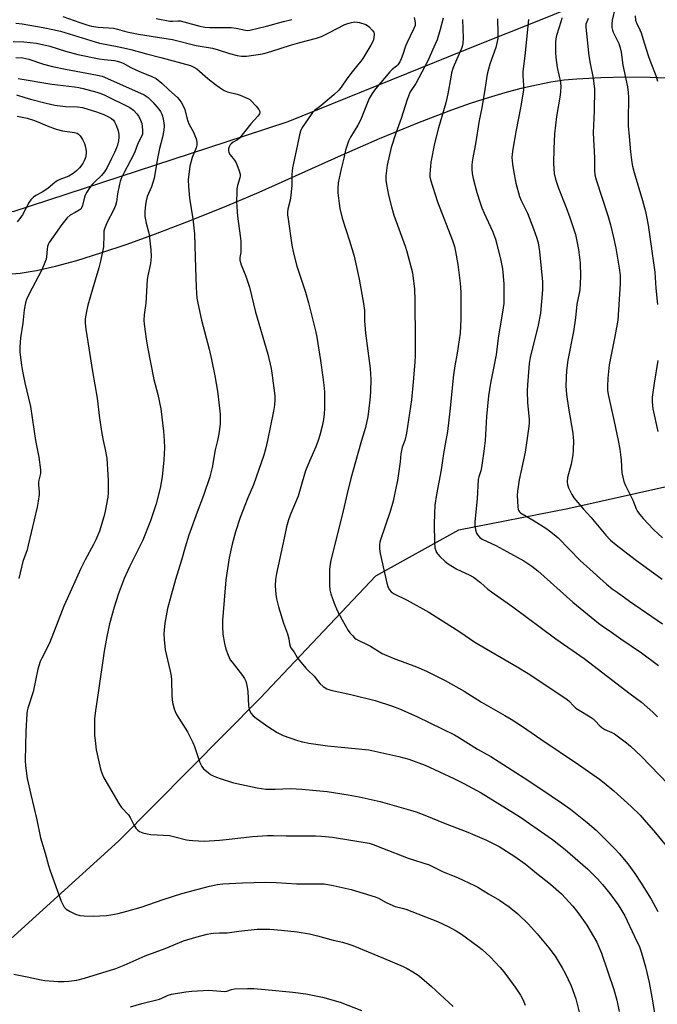
# Model space of a CAD drawing. Units: inches. Extents: x 1195773 to 1201772, y 569457 to 573457.
# Drawn here: x 1200079 to 1200328, y 569780 to 570164 of the extents above; entities that cross this region are included whole.
import ezdxf

# ---------------------------------------------------------------- set-up
doc = ezdxf.new("R2010")
doc.units = ezdxf.units.IN
doc.header["$MEASUREMENT"] = 0
for name, color, linetype in [('HYDRO-Single Line Stream', 4, 'Continuous'), ('NTRL-Farm Land', 3, 'Continuous'), ('NTRL-Trees', 3, 'Continuous'), ('Undefined', 1, 'Continuous')]:
    doc.layers.add(name, color=color, linetype=linetype)

msp = doc.modelspace()

# ---------------------------------------------------------------- linework, layer by layer
at = {"layer": 'HYDRO-Single Line Stream'}
msp.add_lwpolyline([(1200052.76, 569784.83), (1200117.82, 569843.69), (1200173.06, 569899.44), (1200218.27, 569947.24), (1200250.65, 569965.09), (1200293.28, 569973.52), (1200359.25, 569988.18), (1200398.39, 570002.58), (1200407.82, 570009.94), (1200451.77, 570031.11), (1200499.53, 570068.11), (1200513.96, 570081.66), (1200519.92, 570092.23)], dxfattribs=at)
at = {"layer": 'NTRL-Farm Land'}
msp.add_lwpolyline([(1200075.82, 570065.1), (1200079.26, 570065.44), (1200082.34, 570065.88), (1200085.68, 570066.48), (1200093.02, 570068.11), (1200101.4, 570070.37), (1200110.79, 570073.26), (1200121.01, 570076.71), (1200132.2, 570080.76), (1200144.4, 570085.43), (1200158.5, 570091.06), (1200164.96, 570093.73), (1200172.6, 570097.03), (1200204.89, 570111.45), (1200219.73, 570117.91), (1200234.62, 570124.05), (1200241.47, 570126.73), (1200247.97, 570129.15), (1200255.27, 570131.72), (1200262.26, 570134), (1200268.82, 570135.95), (1200275.03, 570137.61), (1200280.99, 570138.98), (1200286.58, 570140.06), (1200291.9, 570140.84), (1200296.83, 570141.33), (1200306.16, 570141.82), (1200315.97, 570142.02), (1200325.45, 570141.93), (1200334.4, 570141.55)], dxfattribs=at)
at = {"layer": 'NTRL-Trees'}
msp.add_lwpolyline([(1200334.39, 570185.25), (1200279.9, 570163.19), (1200258.95, 570154.76), (1200183.84, 570124.54), (1200166.73, 570118.93), (1200076.41, 570089.3), (1200068.5, 570089.64), (1200011.43, 570092.11), (1199982.38, 570105.71), (1199974.68, 570127.9), (1199977.8, 570135.03), (1199976.07, 570136.55), (1199976.07, 570151.73), (1199976.07, 570169.93)], dxfattribs=at)
at = {"layer": 'Undefined'}
for points, elevation in [([(1200095.92, 570165.59), (1200102.52, 570163.22), (1200105.3, 570162.35), (1200107.18, 570161.88), (1200109.77, 570161.49), (1200115.71, 570161.04), (1200117.24, 570160.7), (1200120.96, 570159.67), (1200125.49, 570158.77), (1200132.97, 570157.48), (1200138.8, 570156.68), (1200148.1, 570154.24), (1200154.4, 570153.28), (1200156.68, 570152.62), (1200161.1, 570151.19), (1200164.06, 570150.42), (1200165.69, 570150.13), (1200166.52, 570150.09), (1200167.69, 570150.18), (1200173.24, 570150.92), (1200174.96, 570151.24), (1200177.66, 570152.05), (1200184.87, 570154.42), (1200188.51, 570155.46), (1200195.03, 570157.16), (1200196.97, 570157.82), (1200199.68, 570159.05), (1200206.17, 570162.45), (1200207.27, 570162.88), (1200208.68, 570163.27), (1200210.1, 570163.48), (1200210.95, 570163.44), (1200211.8, 570163.28), (1200214.29, 570162.45), (1200215.05, 570162.06), (1200215.7, 570161.54), (1200216.85, 570160.32), (1200217.44, 570159.43), (1200217.61, 570158.66), (1200217.47, 570157.23), (1200217.17, 570156.13), (1200216.33, 570154.4), (1200213.11, 570149.16), (1200212.42, 570148.22), (1200208.95, 570144), (1200206.86, 570141.21), (1200204.65, 570138), (1200203.75, 570136.83), (1200201.86, 570135.04), (1200196.79, 570130.75), (1200194.31, 570128.84), (1200193.5, 570128.12), (1200192.92, 570127.4), (1200189.47, 570122.21), (1200188.8, 570120.77), (1200188.38, 570119.46), (1200187.48, 570114.97), (1200186.01, 570108.32), (1200185.72, 570106.56), (1200185.47, 570103.89), (1200185.41, 570099.72), (1200185.01, 570095.66), (1200184.76, 570093.94), (1200183.91, 570090.32), (1200183.74, 570089.22), (1200183.74, 570088.15), (1200183.95, 570086.46), (1200185.46, 570076.31), (1200186.12, 570073.17), (1200187.42, 570068.15), (1200190.74, 570057.91), (1200191.96, 570053.85), (1200194.64, 570042.89), (1200195.13, 570040.39), (1200196.65, 570031.24), (1200197.57, 570024.79), (1200197.9, 570021.61), (1200198.13, 570019.02), (1200198.18, 570017.26), (1200198.22, 570012.56), (1200198.08, 570010.51), (1200197.79, 570008.18), (1200197.28, 570005.62), (1200196.4, 570002.17), (1200195.69, 570000)], 400), ([(1200311.71, 570169.14), (1200310.61, 570164.16), (1200310.43, 570162.74), (1200310.49, 570161.35), (1200310.72, 570160.25), (1200311.01, 570159.43), (1200313.17, 570155.03), (1200313.78, 570153.42), (1200314.12, 570151.69), (1200314.77, 570146.61), (1200316.53, 570138.16), (1200316.84, 570135.89), (1200316.98, 570134.16), (1200316.83, 570124.98), (1200316.86, 570122.94), (1200317.3, 570118.75), (1200317.76, 570112.79), (1200318.27, 570108.66), (1200318.53, 570107.22), (1200319.14, 570104.72), (1200322.4, 570093.78), (1200323.57, 570089.52), (1200324.02, 570087.54), (1200324.64, 570084.11), (1200327.22, 570065.83), (1200327.69, 570059.53), (1200328.29, 570053.13)], 384), ([(1200319.61, 570165.81), (1200319.72, 570164.13), (1200320.07, 570163.08), (1200321.41, 570160.43), (1200321.96, 570159.17), (1200323.21, 570154.95), (1200324.82, 570149.96), (1200325.7, 570147.48), (1200327.71, 570142.56), (1200328.36, 570140.32)], 382), ([(1200077.63, 570162.99), (1200079.99, 570162.7), (1200088.31, 570161.32), (1200092.01, 570160.58), (1200094.96, 570159.85), (1200110.2, 570155.24), (1200112.42, 570154.75), (1200118.52, 570153.64), (1200122.45, 570152.73), (1200128.58, 570150.97), (1200134.24, 570149.59), (1200145.81, 570146.45), (1200147.08, 570145.88), (1200148.28, 570145.13), (1200152.62, 570141.44), (1200155.65, 570139.01), (1200157.07, 570137.95), (1200158.98, 570136.71), (1200160.3, 570136.14), (1200164.09, 570135.27), (1200165.22, 570134.92), (1200168.24, 570133.64), (1200169, 570133.19), (1200169.44, 570132.82), (1200171.44, 570130.63), (1200172.53, 570129.27), (1200172.8, 570128.8), (1200172.9, 570128.36), (1200172.88, 570127.98), (1200172.73, 570127.55), (1200172.08, 570126.68), (1200169.37, 570123.71), (1200164.91, 570118.06), (1200164.25, 570117.5), (1200162.44, 570116.49), (1200161.72, 570115.92), (1200161.37, 570115.46), (1200160.98, 570114.69), (1200160.72, 570113.88), (1200160.67, 570113.33), (1200160.86, 570112.55), (1200161.37, 570111.54), (1200163, 570109.49), (1200163.62, 570108.5), (1200164.75, 570105.72), (1200165.23, 570104.02), (1200165.25, 570103.36), (1200165.14, 570102.59), (1200164.25, 570099.55), (1200163.99, 570098.25), (1200163.88, 570096.85), (1200163.84, 570093.44), (1200163.89, 570091.18), (1200164.15, 570087.61), (1200165.26, 570079.95), (1200165.45, 570077.92), (1200165.54, 570074.22), (1200165.44, 570073.39), (1200165.05, 570071.55), (1200165.13, 570070.42), (1200165.67, 570068.59), (1200167.49, 570064.26), (1200168.92, 570059.92), (1200171.21, 570050.14), (1200176.07, 570033.7), (1200177.32, 570028.17), (1200177.8, 570025.39), (1200178.75, 570017.45), (1200178.78, 570016.04), (1200178.68, 570013.8), (1200178.31, 570011.49), (1200175.89, 570000)], 402), ([(1200132.36, 570164.8), (1200137.72, 570163.8), (1200138.84, 570163.77), (1200140.93, 570163.94), (1200141.84, 570163.88), (1200143.25, 570163.57), (1200149.42, 570161.8), (1200151.38, 570161.43), (1200153.39, 570161.31), (1200161.69, 570161.28), (1200163.72, 570161.04), (1200167.37, 570160.24), (1200168.18, 570160.18), (1200168.96, 570160.26), (1200175.51, 570161.89), (1200182.22, 570163.68), (1200185.39, 570164.44)], 398), ([(1200233.22, 570165.24), (1200233.63, 570163.24), (1200233.66, 570162.68), (1200233.6, 570162.14), (1200233.11, 570160.86), (1200231.49, 570157.7), (1200230.37, 570155.24), (1200229.88, 570153.97), (1200228.83, 570150.73), (1200228.19, 570149.14), (1200227.59, 570147.85), (1200226.85, 570146.79), (1200226.31, 570146.24), (1200224.69, 570144.89), (1200223.77, 570143.96), (1200218.18, 570137.35), (1200216.87, 570135.49), (1200215.68, 570133.54), (1200214.85, 570131.66), (1200212.27, 570125.14), (1200211.23, 570123.22), (1200208.31, 570118.53), (1200207.57, 570116.97), (1200206.45, 570113.41), (1200205.77, 570110.25), (1200204.69, 570106.13), (1200203.55, 570100.62), (1200203.4, 570098.38), (1200203.41, 570096.69), (1200203.86, 570092.62), (1200204.17, 570090.63), (1200205.14, 570086.81), (1200208.02, 570078.02), (1200209.82, 570072.06), (1200211.74, 570063.08), (1200213.44, 570053.55), (1200213.77, 570050.85), (1200213.85, 570046.8), (1200214.16, 570041.89), (1200216.01, 570028.19), (1200216.26, 570024.05), (1200216.15, 570019.15), (1200216.02, 570017.13), (1200215.39, 570011.37), (1200215.08, 570009.36), (1200214.18, 570005.07), (1200212.68, 570000)], 398), ([(1200244.57, 570164.98), (1200243.45, 570160.5), (1200242.19, 570156.51), (1200240.85, 570153.68), (1200238.54, 570148.35), (1200233.85, 570139.51), (1200231.72, 570136.21), (1200230.48, 570133.23), (1200228.1, 570125.79), (1200226.11, 570120.08), (1200224.28, 570114.5), (1200222.65, 570107.49), (1200222.19, 570103.35), (1200222.18, 570101.64), (1200222.4, 570099.99), (1200223.22, 570095.82), (1200224.36, 570091.23), (1200225.27, 570088.09), (1200229.7, 570075.86), (1200230.34, 570073.88), (1200232.55, 570065.48), (1200233.35, 570059.14), (1200233.47, 570054.82), (1200233.48, 570049.18), (1200233.59, 570044.67), (1200233.63, 570033.17), (1200233.51, 570030.56), (1200232.89, 570022.9), (1200232.16, 570015.95), (1200230.19, 570002.94), (1200229.61, 570000)], 396), ([(1200252.17, 570164.46), (1200252.35, 570157.12), (1200252.2, 570155.09), (1200251.99, 570153.95), (1200251.73, 570153.13), (1200248.83, 570146.66), (1200248.35, 570145.31), (1200247.87, 570143.62), (1200247.5, 570141.89), (1200246.4, 570135.42), (1200245.64, 570131.84), (1200242.73, 570122.11), (1200241.12, 570116), (1200239.8, 570108.72), (1200239.31, 570104.08), (1200239.36, 570102.97), (1200239.62, 570101.87), (1200242.4, 570093.27), (1200248.19, 570078.18), (1200248.96, 570075.81), (1200249.38, 570073.85), (1200250.29, 570068.71), (1200251.16, 570061.43), (1200251.45, 570057.9), (1200251.52, 570053.04), (1200251.47, 570047.42), (1200251.19, 570041.91), (1200250.05, 570034.08), (1200249.12, 570029.22), (1200248.55, 570025.72), (1200247.18, 570011.43), (1200246.2, 570003.57), (1200245.62, 570000)], 394), ([(1200265.77, 570164.75), (1200265.93, 570158.79), (1200265.91, 570157.01), (1200265.72, 570155.83), (1200265.11, 570153.52), (1200262.84, 570147.05), (1200261.77, 570143.07), (1200260.9, 570137.11), (1200259.62, 570129.88), (1200258.68, 570125.06), (1200257.16, 570115.88), (1200256.01, 570109.76), (1200255.75, 570107.74), (1200255.76, 570106.03), (1200255.89, 570104.33), (1200256.33, 570102.3), (1200257.72, 570096.84), (1200259.01, 570092.85), (1200259.7, 570090.89), (1200260.59, 570088.82), (1200263.89, 570081.82), (1200265, 570078.65), (1200265.56, 570076.65), (1200267.08, 570070.35), (1200267.68, 570067.06), (1200268.22, 570061.15), (1200268.33, 570055.59), (1200268.22, 570053.55), (1200268.04, 570051.81), (1200266.09, 570040.04), (1200265.22, 570033.5), (1200263.12, 570022.36), (1200262.31, 570017.43), (1200261.54, 570009.43), (1200260.91, 570000)], 392), ([(1200277.91, 570164.42), (1200276.48, 570150.26), (1200275.66, 570144.07), (1200275.64, 570142.5), (1200276, 570138.75), (1200275.91, 570137.03), (1200274.97, 570130.59), (1200272.99, 570120.51), (1200271.78, 570113.84), (1200271.48, 570111.82), (1200271.39, 570110.49), (1200271.59, 570108.01), (1200271.98, 570105.46), (1200273, 570100.54), (1200274.37, 570095.36), (1200275.02, 570093.74), (1200276.92, 570090.15), (1200277.52, 570088.8), (1200279.88, 570082.69), (1200281.12, 570079.11), (1200281.66, 570077.27), (1200282.24, 570073.8), (1200283.43, 570062.01), (1200283.4, 570058.91), (1200282.59, 570049.7), (1200281.7, 570045.08), (1200278.6, 570032.43), (1200278.23, 570030.16), (1200277.86, 570026.75), (1200277.45, 570021.81), (1200277.41, 570019.46), (1200277.54, 570014.73), (1200278.11, 570008.39), (1200278.16, 570006.94), (1200278.04, 570005.47), (1200277.3, 570000)], 390), ([(1200290.9, 570165.04), (1200290.61, 570163.9), (1200288.86, 570158.21), (1200288.61, 570156.87), (1200288.51, 570155.73), (1200288.46, 570151.64), (1200288.61, 570149.63), (1200289.13, 570145.63), (1200290.37, 570139.95), (1200290.53, 570137.97), (1200290.24, 570134.95), (1200288.88, 570126.58), (1200288.13, 570119.77), (1200287.75, 570113.89), (1200287.68, 570108.22), (1200287.95, 570104.36), (1200288.46, 570102.05), (1200289.65, 570098.57), (1200292.63, 570090.96), (1200294.03, 570087.14), (1200296.23, 570080.53), (1200297.47, 570074.61), (1200298.13, 570069.35), (1200298.28, 570064.06), (1200297.94, 570058.88), (1200297.71, 570057.54), (1200296.74, 570053.27), (1200296.21, 570047.93), (1200295.55, 570042.65), (1200293.29, 570031.4), (1200292.79, 570027.33), (1200292.64, 570024.68), (1200292.55, 570021.43), (1200292.77, 570018.03), (1200293.57, 570012.71), (1200295.2, 570002.95), (1200295.42, 570001.11), (1200295.46, 570000)], 388), ([(1200301.28, 570164.88), (1200300.64, 570163.59), (1200300.35, 570162.58), (1200300.32, 570161.45), (1200301.54, 570150.27), (1200302.03, 570147.27), (1200303.19, 570141.57), (1200303.75, 570137.29), (1200303.56, 570128.8), (1200303.24, 570120.19), (1200303.74, 570110.43), (1200303.7, 570105.48), (1200303.83, 570103.84), (1200304.29, 570101.88), (1200308.9, 570087.94), (1200309.92, 570084.24), (1200311.13, 570079.33), (1200312.05, 570075.09), (1200313.42, 570066.57), (1200313.68, 570064.52), (1200313.73, 570061.17), (1200312.79, 570047.09), (1200311.65, 570040.67), (1200309.4, 570029.52), (1200308.85, 570024.43), (1200308.72, 570021.27), (1200308.77, 570019.64), (1200309.04, 570018), (1200311.39, 570007.49), (1200312.97, 570000)], 386), ([(1200076.53, 570155.85), (1200080.66, 570155.74), (1200085.68, 570155.17), (1200090.91, 570154.08), (1200096.96, 570152.08), (1200101.77, 570150.83), (1200110.14, 570149.06), (1200112.09, 570148.8), (1200116.09, 570148.43), (1200117.18, 570148.22), (1200118.52, 570147.8), (1200119.55, 570147.34), (1200122.45, 570145.75), (1200124.71, 570144.66), (1200126.53, 570143.86), (1200130.69, 570142.23), (1200132.37, 570141.37), (1200134.59, 570139.63), (1200137.41, 570136.91), (1200140.75, 570133.98), (1200141.31, 570133.33), (1200142.15, 570132.16), (1200143.27, 570130.24), (1200143.59, 570129.31), (1200144.34, 570126.08), (1200144.73, 570124.73), (1200145.2, 570123.7), (1200146.98, 570120.47), (1200148.03, 570117.83), (1200148.36, 570116.49), (1200148.28, 570115.39), (1200148.02, 570114.29), (1200146.48, 570110.58), (1200145.57, 570107.17), (1200144.95, 570101.83), (1200145.01, 570099.23), (1200145.38, 570094.66), (1200146.76, 570086.6), (1200147.35, 570080.78), (1200147.6, 570071.64), (1200148.06, 570059.77), (1200148.34, 570055.6), (1200148.69, 570053.69), (1200150.18, 570047.06), (1200153.08, 570035.76), (1200154.01, 570031.72), (1200155.29, 570025.28), (1200156.33, 570019.24), (1200157.2, 570012.64), (1200157.38, 570010.35), (1200157.38, 570006.36), (1200156.89, 570002.69), (1200156.31, 570000)], 404), ([(1200077.58, 570149.64), (1200080.34, 570149.49), (1200082.63, 570148.94), (1200088.32, 570147.02), (1200091.83, 570146.07), (1200096.92, 570144.98), (1200109.48, 570142.72), (1200111.32, 570142.25), (1200114.56, 570140.89), (1200127.7, 570134.97), (1200129.27, 570134.02), (1200131.14, 570132.22), (1200133.45, 570129.48), (1200134.07, 570128.52), (1200134.59, 570127.52), (1200134.9, 570126.72), (1200135.18, 570125.57), (1200135.44, 570124.1), (1200135.52, 570122.94), (1200135.35, 570121.24), (1200134.92, 570118.43), (1200133.76, 570114.12), (1200132.89, 570110.17), (1200131.58, 570102.5), (1200130.58, 570099.15), (1200128.9, 570095.31), (1200128.46, 570093.69), (1200128.25, 570092.25), (1200128.01, 570089.31), (1200128.04, 570087.53), (1200128.51, 570084.92), (1200129.41, 570081.47), (1200129.64, 570080.32), (1200130.33, 570074.53), (1200130.43, 570071.77), (1200130.36, 570070.42), (1200130.18, 570069.11), (1200129.16, 570064.3), (1200128.93, 570062.88), (1200128.32, 570053.65), (1200127.69, 570049.05), (1200127.57, 570046.98), (1200127.7, 570045.52), (1200128.48, 570039.71), (1200129.02, 570036.51), (1200131.51, 570023.8), (1200133.09, 570017.94), (1200134.18, 570012.43), (1200135.25, 570003.7), (1200135.51, 570000)], 406), ([(1200078.47, 570141.41), (1200091.67, 570139.13), (1200100.48, 570138.13), (1200102.23, 570137.84), (1200103.91, 570137.46), (1200109.22, 570136.06), (1200110.77, 570135.51), (1200112.34, 570134.83), (1200122.16, 570130.02), (1200123.59, 570129.01), (1200124.89, 570127.65), (1200125.51, 570126.73), (1200126.04, 570125.76), (1200126.74, 570123.81), (1200126.97, 570122.66), (1200127.11, 570121.23), (1200127.12, 570120.38), (1200127, 570119.57), (1200126.6, 570118.59), (1200125.07, 570115.66), (1200124.04, 570112.8), (1200123.52, 570111.6), (1200119.84, 570104.74), (1200118.7, 570102.31), (1200118.33, 570101.24), (1200118.05, 570100.09), (1200117.32, 570096.32), (1200116.85, 570093.21), (1200116.5, 570091.83), (1200115.75, 570089.97), (1200113.26, 570085.25), (1200112.2, 570082.64), (1200112.02, 570081.81), (1200111.89, 570080.39), (1200111.81, 570075.61), (1200110.67, 570070.05), (1200110.04, 570067.45), (1200107.47, 570059.08), (1200105.72, 570052.94), (1200105.14, 570050.42), (1200104.63, 570047.6), (1200104.61, 570045.84), (1200104.88, 570043.56), (1200107.52, 570026.97), (1200109.33, 570016.55), (1200110.24, 570008.75), (1200111.17, 570002.74), (1200111.73, 570000)], 408), ([(1200077.85, 570135.02), (1200081.09, 570133.99), (1200083.36, 570133.36), (1200089.42, 570131.76), (1200092.82, 570130.99), (1200096.95, 570130.5), (1200101.61, 570130.37), (1200103.65, 570130.07), (1200109.15, 570128.44), (1200112.01, 570127.33), (1200113.77, 570126.45), (1200114.96, 570125.72), (1200115.68, 570125.09), (1200116.13, 570124.49), (1200116.74, 570123.21), (1200117.51, 570120.95), (1200117.78, 570119.56), (1200117.85, 570118.44), (1200117.69, 570117.06), (1200117.34, 570115.42), (1200116.95, 570114.33), (1200116.09, 570112.44), (1200114.89, 570110.15), (1200113.22, 570106.65), (1200112.16, 570104.92), (1200111.09, 570103.58), (1200108.39, 570101.05), (1200107.37, 570099.98), (1200106.49, 570098.84), (1200105.3, 570096.95), (1200104.66, 570095.78), (1200104.35, 570095.03), (1200103.66, 570091.78), (1200103.29, 570090.83), (1200102.94, 570090.43), (1200102.29, 570089.92), (1200100.81, 570089.04), (1200098.75, 570087.97), (1200097.69, 570087.05), (1200095.5, 570084.4), (1200090.62, 570077.31), (1200090.22, 570076.54), (1200090, 570075.8), (1200089.83, 570074.77), (1200089.61, 570071.73), (1200089.42, 570070.91), (1200088.94, 570069.56), (1200087.69, 570066.64), (1200082.66, 570057.11), (1200081.78, 570055.07), (1200081.37, 570053.76), (1200080.88, 570051.05), (1200080.27, 570045.82), (1200079.38, 570040.07), (1200079.16, 570036.65), (1200079.15, 570034.64), (1200079.64, 570030.35), (1200080.03, 570027.77), (1200081.02, 570022.59), (1200083.25, 570013.28), (1200085.3, 570000)], 410), ([(1200078.08, 570126.74), (1200082.02, 570125.88), (1200084.52, 570125.11), (1200086.15, 570124.52), (1200089.77, 570122.92), (1200093.31, 570121.61), (1200095.75, 570120.99), (1200100.51, 570120.28), (1200101.55, 570119.99), (1200102.1, 570119.65), (1200102.65, 570119.04), (1200103.57, 570117.57), (1200104.37, 570116.03), (1200104.79, 570114.63), (1200105.06, 570112.88), (1200105.04, 570112.02), (1200104.73, 570110.6), (1200104.27, 570109.2), (1200103.74, 570108.19), (1200102.5, 570106.57), (1200101.33, 570105.3), (1200099.95, 570104.3), (1200098.25, 570103.28), (1200097.21, 570102.83), (1200094.79, 570101.96), (1200093.76, 570101.45), (1200092.83, 570100.79), (1200090.24, 570098.55), (1200089.33, 570097.86), (1200087.83, 570096.95), (1200085.33, 570095.66), (1200084.43, 570095.01), (1200083.46, 570094.02), (1200082.78, 570093.12), (1200080.16, 570088.2), (1200079.56, 570087.2), (1200078.03, 570085.42)], 412), ([(1200328.46, 570031.24), (1200327.03, 570022.44), (1200326.29, 570016.99), (1200326.22, 570015.27), (1200326.33, 570013.55), (1200326.49, 570012.4), (1200328.45, 570003.55)], 384)]:
    msp.add_lwpolyline(points, dxfattribs=dict(at, elevation=elevation))
for points in [[(1200085.3, 570000, 410), (1200086.6, 569993.53, 410), (1200087.26, 569988.57, 410), (1200087.21, 569987.2, 410), (1200086.53, 569984.56, 410), (1200086.41, 569983.74, 410), (1200086.43, 569982.65, 410), (1200086.68, 569980.1, 410), (1200086.67, 569978.94, 410), (1200086.31, 569976.31, 410), (1200085.9, 569973.98, 410), (1200082.44, 569959.13, 410), (1200081.94, 569957.33, 410), (1200080.34, 569952.78, 410), (1200078.75, 569946.19, 410)], [(1200111.73, 570000, 408), (1200112.5, 569996.52, 408), (1200113.07, 569993.12, 408), (1200113.56, 569986.68, 408), (1200113.65, 569984.38, 408), (1200113.62, 569979.69, 408), (1200113.52, 569977.94, 408), (1200112.48, 569972.47, 408), (1200111.95, 569970.19, 408), (1200110.22, 569964.61, 408), (1200108.82, 569961.18, 408), (1200107.92, 569959.37, 408), (1200104.69, 569953.49, 408), (1200102.98, 569950.1, 408), (1200099.48, 569942.19, 408), (1200096.35, 569935.33, 408), (1200094.09, 569929.67, 408), (1200090.74, 569920.89, 408), (1200087.71, 569915.07, 408), (1200087.14, 569913.79, 408), (1200086.18, 569910.7, 408), (1200084.28, 569901.92, 408), (1200082.26, 569895.49, 408), (1200082.04, 569894.42, 408), (1200081.91, 569893.26, 408), (1200081.44, 569886.56, 408), (1200081.19, 569875.03, 408), (1200081.33, 569872.98, 408), (1200082.06, 569868.07, 408), (1200083.4, 569861.74, 408), (1200085.78, 569851.85, 408), (1200087.24, 569844.83, 408), (1200089.02, 569838.9, 408), (1200090.33, 569834.02, 408), (1200090.99, 569832.04, 408), (1200095.29, 569820.12, 408), (1200095.88, 569818.8, 408), (1200096.51, 569817.83, 408), (1200097.3, 569817, 408), (1200098.8, 569816.08, 408), (1200100.92, 569815.02, 408), (1200102.54, 569814.57, 408), (1200104.25, 569814.38, 408), (1200107.83, 569814.3, 408), (1200112.97, 569814.59, 408), (1200114.69, 569814.81, 408), (1200117.55, 569815.34, 408), (1200120.95, 569816.18, 408), (1200126.58, 569817.8, 408), (1200135.13, 569820.79, 408), (1200142.38, 569823.13, 408), (1200153.28, 569826.03, 408), (1200156.41, 569826.62, 408), (1200158.45, 569826.85, 408), (1200166.18, 569827.31, 408), (1200175.02, 569827.62, 408), (1200179.31, 569827.42, 408), (1200187.36, 569826.9, 408), (1200196.43, 569826.97, 408), (1200198.1, 569826.91, 408), (1200201.58, 569826.28, 408), (1200208.64, 569824.65, 408), (1200218.03, 569821.86, 408), (1200219.35, 569821.33, 408), (1200222.28, 569819.64, 408), (1200224.83, 569818.47, 408), (1200225.83, 569818.11, 408), (1200228.6, 569817.43, 408), (1200229.95, 569816.99, 408), (1200242.3, 569812.17, 408), (1200246.56, 569810.3, 408), (1200249.67, 569808.52, 408), (1200251.66, 569807.21, 408), (1200258.12, 569802.61, 408), (1200259.84, 569801.2, 408), (1200262.92, 569798.4, 408), (1200266.87, 569794.23, 408), (1200268.3, 569792.49, 408), (1200272.65, 569786.56, 408), (1200274.72, 569783.48, 408), (1200275.8, 569781.46, 408), (1200276.61, 569779.57, 408)], [(1200135.51, 570000, 406), (1200135.61, 569997.16, 406), (1200135.38, 569992.5, 406), (1200134.7, 569985.91, 406), (1200133.93, 569981.48, 406), (1200132.37, 569975.25, 406), (1200130.19, 569968.6, 406), (1200127.26, 569961.09, 406), (1200121.95, 569950.76, 406), (1200119.96, 569946.11, 406), (1200117.61, 569939.9, 406), (1200115.95, 569934.96, 406), (1200114.21, 569928.41, 406), (1200113.17, 569923.53, 406), (1200112.14, 569917.76, 406), (1200109.8, 569901.54, 406), (1200108.68, 569894.63, 406), (1200108.34, 569891.29, 406), (1200108.27, 569889.58, 406), (1200108.33, 569884.91, 406), (1200108.65, 569881.66, 406), (1200109.01, 569879.29, 406), (1200109.37, 569877.54, 406), (1200110.7, 569871.74, 406), (1200111.3, 569869.87, 406), (1200112.02, 569868.33, 406), (1200114.14, 569864.52, 406), (1200117.79, 569858.29, 406), (1200118.87, 569856.78, 406), (1200121.58, 569853.79, 406), (1200122.2, 569852.79, 406), (1200123.71, 569849.91, 406), (1200124.52, 569848.69, 406), (1200125.27, 569847.83, 406), (1200125.95, 569847.38, 406), (1200127.25, 569846.87, 406), (1200128.87, 569846.41, 406), (1200130.28, 569846.22, 406), (1200137.66, 569845.75, 406), (1200139.2, 569845.42, 406), (1200144.2, 569844.1, 406), (1200145.34, 569843.91, 406), (1200146.78, 569843.8, 406), (1200151.13, 569843.61, 406), (1200157.1, 569843.94, 406), (1200159.75, 569844.18, 406), (1200170.11, 569845.45, 406), (1200175.97, 569845.73, 406), (1200178.31, 569845.78, 406), (1200183.23, 569845.7, 406), (1200194.63, 569845.67, 406), (1200196.96, 569845.55, 406), (1200201.27, 569845.11, 406), (1200215.68, 569842.75, 406), (1200217.24, 569842.26, 406), (1200220.8, 569840.8, 406), (1200230.93, 569836.89, 406), (1200239.11, 569834.31, 406), (1200244.24, 569831.78, 406), (1200250.38, 569829.19, 406), (1200256.5, 569826.42, 406), (1200258.06, 569825.59, 406), (1200262.22, 569823.04, 406), (1200266.6, 569820.53, 406), (1200270.32, 569817.91, 406), (1200273.73, 569815.14, 406), (1200277.9, 569811.13, 406), (1200281.29, 569807.37, 406), (1200285.89, 569801.86, 406), (1200288.28, 569798.66, 406), (1200291.12, 569794.15, 406), (1200292.23, 569792.07, 406), (1200294.6, 569787.01, 406), (1200296.34, 569782.03, 406), (1200297.76, 569776.82, 406)], [(1200156.31, 570000, 404), (1200155.5, 569996.39, 404), (1200154.25, 569989.46, 404), (1200153.35, 569985.88, 404), (1200150.9, 569978.6, 404), (1200148.41, 569972.06, 404), (1200145.2, 569963.08, 404), (1200143.72, 569958.37, 404), (1200142.3, 569953.24, 404), (1200139.92, 569945.8, 404), (1200138.22, 569939.65, 404), (1200136.89, 569934.43, 404), (1200135.81, 569928.72, 404), (1200135.44, 569924.7, 404), (1200135.5, 569922.36, 404), (1200135.95, 569918.23, 404), (1200137.89, 569909.93, 404), (1200138.28, 569907.95, 404), (1200138.38, 569906.53, 404), (1200138.52, 569900.22, 404), (1200138.84, 569897.78, 404), (1200139.43, 569895.28, 404), (1200139.79, 569894.24, 404), (1200140.38, 569893, 404), (1200144.59, 569886.22, 404), (1200146.71, 569882.09, 404), (1200147.38, 569880.51, 404), (1200149.48, 569874.25, 404), (1200150.19, 569872.72, 404), (1200150.95, 569871.86, 404), (1200152.71, 569870.33, 404), (1200153.63, 569869.63, 404), (1200154.64, 569869.07, 404), (1200155.97, 569868.5, 404), (1200157.37, 569868.03, 404), (1200162.22, 569866.53, 404), (1200163.94, 569866.1, 404), (1200171.86, 569864.44, 404), (1200175.29, 569863.91, 404), (1200178.86, 569863.87, 404), (1200184.89, 569864.09, 404), (1200189.32, 569863.94, 404), (1200199.17, 569862.92, 404), (1200207.49, 569861.64, 404), (1200211.76, 569860.89, 404), (1200219.92, 569859, 404), (1200226.36, 569857.28, 404), (1200231.79, 569855.72, 404), (1200234.03, 569854.98, 404), (1200237.33, 569853.77, 404), (1200245.31, 569850.43, 404), (1200254.18, 569847.07, 404), (1200261.45, 569843.91, 404), (1200266.38, 569841.51, 404), (1200272.6, 569837.53, 404), (1200276.58, 569834.69, 404), (1200281.01, 569831.01, 404), (1200286.51, 569826.78, 404), (1200290.78, 569823.04, 404), (1200295.26, 569818.24, 404), (1200297.24, 569815.74, 404), (1200300.68, 569810.78, 404), (1200304.55, 569804.19, 404), (1200305.32, 569802.58, 404), (1200306.44, 569799.81, 404), (1200311.25, 569785.62, 404), (1200312.43, 569781.44, 404), (1200313.4, 569777.09, 404)], [(1200175.89, 570000, 402), (1200175.16, 569996.66, 402), (1200174.42, 569994.3, 402), (1200170.38, 569982.72, 402), (1200168.22, 569977.68, 402), (1200165.2, 569970, 402), (1200163.39, 569964.42, 402), (1200162.09, 569959.52, 402), (1200160.97, 569954.22, 402), (1200159.61, 569945.56, 402), (1200158.39, 569929.74, 402), (1200158.36, 569927.39, 402), (1200158.47, 569924.47, 402), (1200159.1, 569920.8, 402), (1200159.59, 569918.57, 402), (1200160.5, 569916.18, 402), (1200161.36, 569914.39, 402), (1200162.04, 569913.43, 402), (1200166.08, 569908.3, 402), (1200166.93, 569907.08, 402), (1200167.46, 569906.05, 402), (1200167.89, 569904.4, 402), (1200168.27, 569902.15, 402), (1200168.49, 569896.34, 402), (1200168.88, 569894.77, 402), (1200169.45, 569893.56, 402), (1200170.36, 569892.49, 402), (1200171.47, 569891.56, 402), (1200176.08, 569888.34, 402), (1200179.66, 569886.02, 402), (1200181.98, 569884.88, 402), (1200187.63, 569882.92, 402), (1200189.56, 569882.38, 402), (1200192.05, 569881.82, 402), (1200199.36, 569880.79, 402), (1200215.49, 569879.19, 402), (1200227.24, 569876.61, 402), (1200231.13, 569875.59, 402), (1200237.55, 569873.2, 402), (1200248.77, 569868, 402), (1200252.66, 569866.11, 402), (1200259.45, 569862.44, 402), (1200274.79, 569852.88, 402), (1200278.32, 569850.53, 402), (1200287.31, 569844.17, 402), (1200292.2, 569840.33, 402), (1200294.24, 569838.62, 402), (1200301.03, 569832.6, 402), (1200303.32, 569830.43, 402), (1200304.91, 569828.8, 402), (1200306.8, 569826.7, 402), (1200309.68, 569823.16, 402), (1200312.93, 569818.7, 402), (1200314.05, 569816.96, 402), (1200315.49, 569814.36, 402), (1200319.38, 569806.37, 402), (1200321.25, 569802.26, 402), (1200322.11, 569799.93, 402), (1200323.62, 569794.46, 402), (1200325.03, 569788.42, 402), (1200326.34, 569781.24, 402), (1200327.54, 569773.9, 402)], [(1200195.69, 570000, 400), (1200194.75, 569997.56, 400), (1200192.31, 569991.96, 400), (1200190.82, 569988.17, 400), (1200189.4, 569983.76, 400), (1200187.86, 569978.27, 400), (1200185.01, 569971.48, 400), (1200184.18, 569969.03, 400), (1200183.38, 569966.27, 400), (1200182.4, 569961.95, 400), (1200179.37, 569948.05, 400), (1200179.03, 569945.71, 400), (1200178.9, 569943.34, 400), (1200179.16, 569939.96, 400), (1200179.43, 569938.26, 400), (1200180.17, 569935.1, 400), (1200182.2, 569928.75, 400), (1200183.69, 569924.56, 400), (1200184.2, 569922.61, 400), (1200184.52, 569920.57, 400), (1200184.74, 569919.76, 400), (1200185.08, 569919.08, 400), (1200186.27, 569917.41, 400), (1200187.52, 569915.25, 400), (1200188.4, 569914.08, 400), (1200190.86, 569911.15, 400), (1200191.66, 569910.3, 400), (1200194.13, 569907.96, 400), (1200196.42, 569905.11, 400), (1200197.7, 569904.01, 400), (1200199.09, 569903.08, 400), (1200200.65, 569902.54, 400), (1200208.46, 569900.85, 400), (1200217.96, 569898.44, 400), (1200224.74, 569896.29, 400), (1200227.53, 569895.31, 400), (1200234.24, 569892.31, 400), (1200248.95, 569885.08, 400), (1200251, 569883.89, 400), (1200258.01, 569879.5, 400), (1200263.2, 569876.58, 400), (1200276.25, 569868.24, 400), (1200282.69, 569864.01, 400), (1200290.81, 569858.52, 400), (1200294.26, 569856.05, 400), (1200300.85, 569850.89, 400), (1200304.33, 569847.88, 400), (1200311.58, 569840.64, 400), (1200313.38, 569838.72, 400), (1200316.66, 569834.68, 400), (1200319.4, 569830.9, 400), (1200321.64, 569827.61, 400), (1200325.89, 569820.91, 400), (1200328.51, 569816.16, 400)], [(1200212.68, 570000, 398), (1200211.16, 569995, 398), (1200208.48, 569985.13, 398), (1200207, 569979.33, 398), (1200205.44, 569972.61, 398), (1200200.64, 569953.22, 398), (1200200.38, 569951.78, 398), (1200200.16, 569949.75, 398), (1200200.14, 569943.4, 398), (1200200.33, 569941.75, 398), (1200200.71, 569940.1, 398), (1200201.91, 569936.51, 398), (1200203.14, 569933.66, 398), (1200205.05, 569929.94, 398), (1200207.42, 569925.81, 398), (1200208.13, 569924.89, 398), (1200209.1, 569923.83, 398), (1200209.93, 569923.02, 398), (1200210.6, 569922.51, 398), (1200216.13, 569919.72, 398), (1200220.74, 569916.9, 398), (1200225, 569915.02, 398), (1200234.12, 569911.7, 398), (1200238.1, 569909.97, 398), (1200245.39, 569906.28, 398), (1200252.79, 569902.1, 398), (1200259.58, 569897.86, 398), (1200268.66, 569892.7, 398), (1200271.12, 569891.18, 398), (1200275.5, 569888.35, 398), (1200282.74, 569883.38, 398), (1200297.38, 569873.56, 398), (1200305.64, 569867.74, 398), (1200307.52, 569866.33, 398), (1200311.3, 569863.22, 398), (1200318.04, 569857.12, 398), (1200321.52, 569853.66, 398), (1200323.1, 569851.96, 398), (1200327.52, 569846.87, 398), (1200334.08, 569838.94, 398)], [(1200229.61, 570000, 396), (1200228.58, 569997.46, 396), (1200228.23, 569996.15, 396), (1200228.03, 569994.82, 396), (1200227.82, 569991.76, 396), (1200226.65, 569984.37, 396), (1200226.21, 569982.04, 396), (1200224.96, 569976.31, 396), (1200223.9, 569972.37, 396), (1200220.09, 569961.18, 396), (1200219.87, 569960.35, 396), (1200219.71, 569959.29, 396), (1200219.66, 569957.68, 396), (1200219.94, 569955.94, 396), (1200222.59, 569944.37, 396), (1200223.09, 569942.65, 396), (1200223.57, 569941.69, 396), (1200224.24, 569940.91, 396), (1200225.35, 569940.18, 396), (1200230.53, 569937.74, 396), (1200238.95, 569932.99, 396), (1200251.02, 569925.28, 396), (1200256.98, 569921.33, 396), (1200273.53, 569911.64, 396), (1200277.76, 569909.03, 396), (1200292.55, 569899.23, 396), (1200293.63, 569898.33, 396), (1200295.64, 569896.24, 396), (1200296.43, 569895.54, 396), (1200297.65, 569894.73, 396), (1200301.96, 569892.16, 396), (1200303.15, 569891.34, 396), (1200304, 569890.55, 396), (1200305.79, 569888.58, 396), (1200306.58, 569887.91, 396), (1200307.78, 569887.22, 396), (1200310.43, 569886.02, 396), (1200311.47, 569885.47, 396), (1200316.26, 569881.98, 396), (1200317.81, 569880.67, 396), (1200321.99, 569876.7, 396), (1200332.55, 569865.67, 396)], [(1200245.62, 570000, 394), (1200244.75, 569994.91, 394), (1200243.81, 569988.56, 394), (1200241.9, 569978.98, 394), (1200241.36, 569974.79, 394), (1200241.13, 569971.36, 394), (1200240.98, 569967.4, 394), (1200241.13, 569960.14, 394), (1200241.34, 569958.15, 394), (1200241.63, 569957.04, 394), (1200241.96, 569956.26, 394), (1200242.46, 569955.59, 394), (1200243.26, 569954.77, 394), (1200245.37, 569952.78, 394), (1200246.48, 569951.87, 394), (1200249.93, 569949.82, 394), (1200254.67, 569947.64, 394), (1200256.44, 569946.61, 394), (1200259.14, 569944.52, 394), (1200262.02, 569942.03, 394), (1200263.4, 569940.96, 394), (1200271.78, 569935.03, 394), (1200288.53, 569922.64, 394), (1200299.68, 569914.85, 394), (1200317.59, 569901.06, 394), (1200322.02, 569897.83, 394), (1200326.46, 569893.94, 394), (1200328.34, 569892.18, 394)], [(1200260.91, 570000, 392), (1200260.46, 569995.91, 392), (1200259.56, 569989.52, 392), (1200259.25, 569988.21, 392), (1200258.48, 569985.9, 392), (1200258.26, 569984.77, 392), (1200257.88, 569977.25, 392), (1200256.88, 569968.23, 392), (1200256.9, 569966.81, 392), (1200257.17, 569965.16, 392), (1200257.55, 569963.85, 392), (1200257.95, 569963.16, 392), (1200258.89, 569962.19, 392), (1200259.81, 569961.55, 392), (1200265.09, 569959, 392), (1200269.5, 569956.75, 392), (1200276.13, 569953.05, 392), (1200279.25, 569950.92, 392), (1200281.49, 569949.11, 392), (1200295.2, 569936.93, 392), (1200305.21, 569928.74, 392), (1200306.69, 569927.66, 392), (1200310.31, 569925.25, 392), (1200314.04, 569922.61, 392), (1200322.02, 569917.16, 392), (1200328.67, 569912.18, 392)], [(1200277.3, 570000, 390), (1200276.62, 569995.43, 390), (1200274.22, 569984.68, 390), (1200273.56, 569980.31, 390), (1200273.48, 569978.56, 390), (1200273.69, 569974.19, 390), (1200273.87, 569973.08, 390), (1200274.07, 569972.61, 390), (1200274.35, 569972.21, 390), (1200274.73, 569971.84, 390), (1200275.44, 569971.34, 390), (1200280.1, 569968.69, 390), (1200284.65, 569965.81, 390), (1200286.11, 569964.81, 390), (1200287.94, 569963.39, 390), (1200289.45, 569962.03, 390), (1200298.16, 569953.23, 390), (1200303.12, 569948.66, 390), (1200308.44, 569943.94, 390), (1200310.64, 569942.15, 390), (1200312.51, 569940.76, 390), (1200317.31, 569937.35, 390), (1200330.31, 569928.43, 390)], [(1200295.46, 570000, 388), (1200295.42, 569996.23, 388), (1200295.24, 569994.49, 388), (1200294.53, 569990.75, 388), (1200293.15, 569985.56, 388), (1200292.97, 569983.93, 388), (1200293.09, 569982.87, 388), (1200293.56, 569981.52, 388), (1200294.81, 569978.89, 388), (1200295.61, 569977.69, 388), (1200299.41, 569973.25, 388), (1200302.28, 569970.13, 388), (1200308.15, 569963.02, 388), (1200309.94, 569961.15, 388), (1200312.14, 569959.29, 388), (1200319.57, 569953.54, 388), (1200330.08, 569945.83, 388)], [(1200312.97, 570000, 386), (1200313.58, 569996.63, 386), (1200313.85, 569994.62, 386), (1200314.09, 569992.3, 386), (1200314.41, 569987.43, 386), (1200315.11, 569984.06, 386), (1200315.75, 569982.42, 386), (1200318.64, 569976.74, 386), (1200319.95, 569973.32, 386), (1200320.53, 569972.31, 386), (1200321.41, 569971.1, 386), (1200322.71, 569969.52, 386), (1200326.78, 569965.25, 386), (1200330.33, 569961.99, 386)], [(1200076.83, 569791.64, 410), (1200082.02, 569790.62, 410), (1200087.49, 569789.41, 410), (1200088.93, 569789.17, 410), (1200094.13, 569788.71, 410), (1200096.49, 569788.74, 410), (1200098.22, 569788.89, 410), (1200101.34, 569789.33, 410), (1200104.46, 569790.12, 410), (1200116.61, 569793.88, 410), (1200119.88, 569795.13, 410), (1200128.11, 569798.83, 410), (1200135.88, 569801.68, 410), (1200143.11, 569804.64, 410), (1200147.86, 569806.12, 410), (1200152.33, 569807.27, 410), (1200153.74, 569807.56, 410), (1200154.87, 569807.68, 410), (1200157.12, 569807.79, 410), (1200160.17, 569807.83, 410), (1200164.75, 569808.43, 410), (1200171.88, 569809.15, 410), (1200176.83, 569809.14, 410), (1200181.36, 569808.87, 410), (1200187.49, 569808.14, 410), (1200192.36, 569807.34, 410), (1200195.48, 569806.62, 410), (1200201.58, 569804.93, 410), (1200205.21, 569804.08, 410), (1200207.64, 569803.4, 410), (1200209.22, 569802.84, 410), (1200221.24, 569797.88, 410), (1200228.88, 569794.58, 410), (1200230.44, 569793.81, 410), (1200232.66, 569792.53, 410), (1200234.36, 569791.5, 410), (1200235.3, 569790.8, 410), (1200240.02, 569786.78, 410), (1200248.44, 569778.95, 410)], [(1200122.37, 569778.9, 412), (1200126.79, 569780.2, 412), (1200133.75, 569781.88, 412), (1200134.56, 569782.2, 412), (1200137.08, 569783.45, 412), (1200138.42, 569783.86, 412), (1200143.99, 569784.74, 412), (1200146.36, 569784.97, 412), (1200152.93, 569785.34, 412), (1200159.22, 569784.91, 412), (1200160.01, 569785.01, 412), (1200161.84, 569785.66, 412), (1200162.96, 569785.84, 412), (1200168.16, 569786.07, 412), (1200170.51, 569786, 412), (1200174.95, 569785.63, 412), (1200185.79, 569784.55, 412), (1200190.94, 569783.93, 412), (1200197.41, 569782.69, 412), (1200204.31, 569780.66, 412), (1200212.6, 569777.38, 412)]]:
    msp.add_polyline3d(points, dxfattribs=at)

doc.saveas('drawing.dxf')
